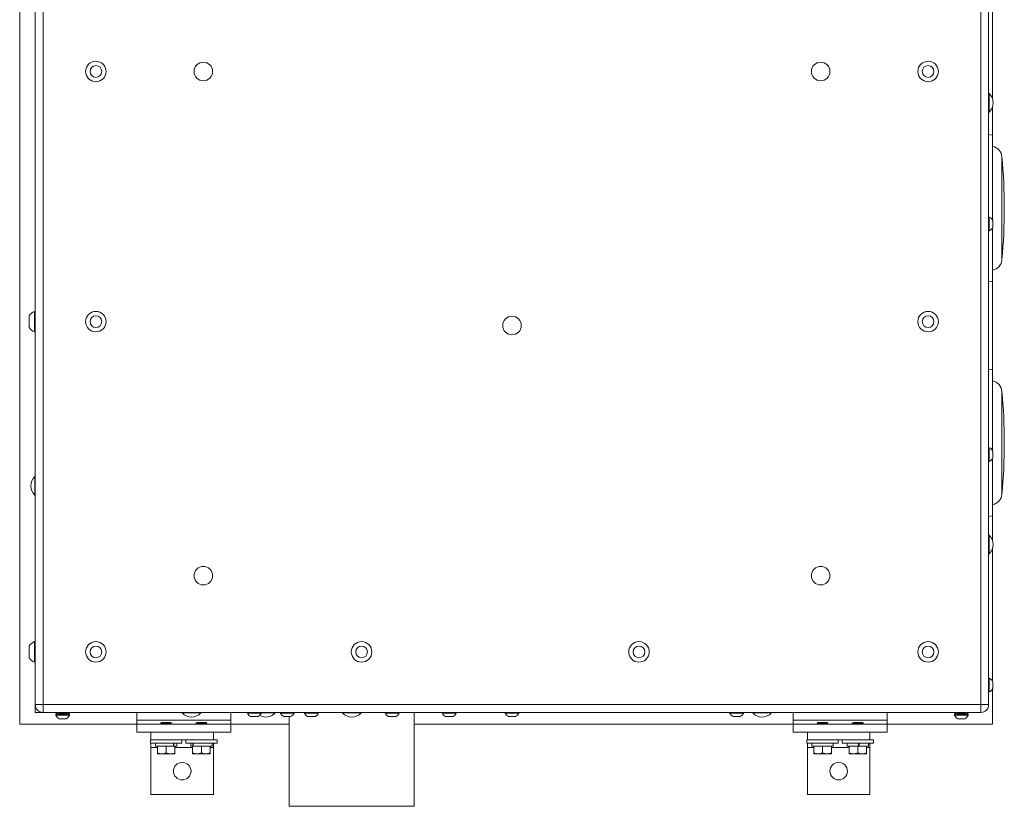
# Model space of a CAD drawing. Units: inches. Extents: x 4 to 190, y 34 to 140.
# Drawn here: x 76 to 107, y 88 to 113 of the extents above; entities that cross this region are included whole.
import ezdxf

# ---------------------------------------------------------------- set-up
doc = ezdxf.new("R2010")
doc.units = ezdxf.units.IN
doc.header["$LTSCALE"] = 18
doc.header["$MEASUREMENT"] = 0
doc.layers.add('Visible (ANSI)', color=7, linetype='Continuous', lineweight=20, true_color=0xbc4343)
doc.layers.add('Visible Narrow (ANSI)', color=7, linetype='Continuous', lineweight=9, true_color=0xbc4343)

msp = doc.modelspace()

# ---------------------------------------------------------------- linework, layer by layer
at = {"layer": 'Visible (ANSI)'}
for p, q in [((75.828, 137.596), (75.828, 90.846)), ((76.328, 136.971), (76.328, 91.471)), ((106.828, 91.471), (106.828, 136.971)), ((106.953, 110.846), (106.953, 114.098)), ((106.843, 111.018), (106.828, 111.018)), ((106.843, 111.018), (106.843, 110.424)), ((106.953, 109.679), (106.953, 110.595)), ((106.843, 110.424), (106.828, 110.424)), ((106.953, 109.679), (106.828, 109.701)), ((106.953, 106.968), (106.953, 109.679)), ((106.828, 107.064), (106.848, 107.064)), ((106.848, 106.627), (106.848, 107.064)), ((106.96, 106.736), (106.96, 106.955)), ((106.828, 106.627), (106.848, 106.627)), ((106.953, 105.013), (106.953, 106.723)), ((106.953, 105.013), (106.828, 104.991)), ((106.953, 102.179), (106.953, 105.013)), ((76.299, 104.049), (76.299, 103.393)), ((76.328, 104.049), (76.299, 104.049)), ((76.129, 103.908), (76.129, 103.533)), ((76.328, 103.393), (76.299, 103.393)), ((106.953, 102.179), (106.828, 102.201)), ((106.953, 99.593), (106.953, 102.179)), ((106.828, 99.689), (106.848, 99.689)), ((106.848, 99.252), (106.848, 99.689)), ((106.96, 99.361), (106.96, 99.58)), ((106.828, 99.252), (106.848, 99.252)), ((106.953, 97.513), (106.953, 99.348)), ((76.314, 98.174), (76.314, 98.768)), ((76.314, 98.768), (76.328, 98.768)), ((76.314, 98.174), (76.328, 98.174)), ((106.953, 97.513), (106.828, 97.491)), ((106.953, 96.721), (106.953, 97.513)), ((106.843, 96.893), (106.828, 96.893)), ((106.843, 96.893), (106.843, 96.299)), ((106.953, 92.218), (106.953, 96.47)), ((106.843, 96.299), (106.828, 96.299)), ((76.129, 93.346), (76.129, 92.971)), ((76.299, 93.487), (76.299, 92.831)), ((76.328, 93.487), (76.299, 93.487)), ((76.328, 92.831), (76.299, 92.831)), ((106.828, 92.314), (106.848, 92.314)), ((106.848, 91.877), (106.848, 92.314)), ((106.96, 91.986), (106.96, 92.205)), ((106.828, 91.877), (106.848, 91.877)), ((106.953, 90.846), (106.953, 91.973)), ((76.328, 91.221), (76.328, 91.471)), ((76.578, 91.221), (76.328, 91.221)), ((76.578, 91.221), (106.578, 91.221)), ((76.985, 91.221), (76.985, 91.201)), ((76.985, 91.201), (77.098, 91.201)), ((76.987, 91.155), (77.424, 91.155)), ((76.987, 91.155), (76.987, 91.135)), ((76.987, 91.135), (77.424, 91.135)), ((77.08, 91.211), (77.08, 91.218)), ((77.08, 91.161), (77.08, 91.168)), ((77.081, 91.218), (77.085, 91.221)), ((77.113, 91.193), (77.113, 91.187)), ((77.298, 91.217), (77.298, 91.211)), ((77.298, 91.167), (77.298, 91.161)), ((77.317, 91.201), (77.422, 91.201)), ((77.33, 91.186), (77.33, 91.193)), ((77.422, 91.221), (77.422, 91.201)), ((77.424, 91.155), (77.424, 91.135)), ((79.578, 91.221), (79.578, 90.971)), ((81.031, 91.206), (81.031, 91.221)), ((81.625, 91.206), (81.031, 91.206)), ((81.625, 91.206), (81.625, 91.221)), ((82.578, 91.221), (82.578, 90.971)), ((83.117, 91.221), (83.117, 91.201)), ((83.117, 91.201), (83.554, 91.201)), ((83.21, 91.089), (83.46, 91.089)), ((83.554, 91.221), (83.554, 91.201)), ((84, 91.206), (83.554, 91.206)), ((84, 91.206), (84, 91.221)), ((84.173, 91.221), (84.173, 91.201)), ((84.173, 91.201), (84.61, 91.201)), ((84.282, 91.089), (84.501, 91.089)), ((84.453, 91.089), (84.453, 88.221)), ((84.61, 91.221), (84.61, 91.201)), ((84.943, 91.221), (84.943, 91.201)), ((84.943, 91.201), (85.38, 91.201)), ((85.037, 91.089), (85.287, 91.089)), ((85.38, 91.221), (85.38, 91.201)), ((86.156, 91.206), (86.156, 91.221)), ((86.75, 91.206), (86.156, 91.206)), ((86.75, 91.206), (86.75, 91.221)), ((87.526, 91.221), (87.526, 91.201)), ((87.526, 91.201), (87.963, 91.201)), ((87.62, 91.089), (87.87, 91.089)), ((87.963, 91.221), (87.963, 91.201)), ((88.453, 91.221), (88.453, 88.221)), ((89.353, 91.221), (89.353, 91.201)), ((89.353, 91.201), (89.79, 91.201)), ((89.446, 91.089), (89.696, 91.089)), ((89.79, 91.221), (89.79, 91.201)), ((91.361, 91.221), (91.361, 91.201)), ((91.361, 91.201), (91.798, 91.201)), ((91.47, 91.089), (91.689, 91.089)), ((91.798, 91.221), (91.798, 91.201)), ((98.549, 91.221), (98.549, 91.201)), ((98.549, 91.201), (98.986, 91.201)), ((98.658, 91.089), (98.877, 91.089)), ((98.986, 91.221), (98.986, 91.201)), ((99.281, 91.206), (99.281, 91.221)), ((99.875, 91.206), (99.281, 91.206)), ((99.875, 91.206), (99.875, 91.221)), ((100.578, 91.221), (100.578, 90.971)), ((103.578, 91.221), (103.578, 90.971)), ((105.737, 91.221), (105.737, 91.201)), ((105.737, 91.201), (105.848, 91.201)), ((105.737, 91.155), (106.174, 91.155)), ((105.737, 91.155), (105.737, 91.135)), ((105.737, 91.135), (106.174, 91.135)), ((105.83, 91.211), (105.83, 91.218)), ((105.83, 91.161), (105.83, 91.168)), ((105.831, 91.218), (105.835, 91.221)), ((105.863, 91.193), (105.863, 91.187)), ((106.048, 91.217), (106.048, 91.211)), ((106.048, 91.167), (106.048, 91.161)), ((106.067, 91.201), (106.174, 91.201)), ((106.08, 91.186), (106.08, 91.193)), ((106.174, 91.221), (106.174, 91.201)), ((106.174, 91.155), (106.174, 91.135)), ((75.828, 90.846), (79.578, 90.846)), ((77.096, 91.023), (77.315, 91.023)), ((79.578, 90.971), (79.578, 90.846)), ((79.578, 90.596), (79.578, 90.846)), ((79.578, 90.846), (82.578, 90.846)), ((80.367, 90.898), (80.338, 90.869)), ((80.665, 90.898), (80.367, 90.898)), ((80.369, 90.851), (80.369, 90.846)), ((80.663, 90.882), (80.663, 90.874)), ((80.665, 90.898), (80.674, 90.889)), ((80.703, 90.846), (80.703, 90.851)), ((81.453, 90.846), (81.453, 90.851)), ((81.492, 90.898), (81.483, 90.889)), ((81.62, 90.898), (81.492, 90.898)), ((81.494, 90.882), (81.494, 90.875)), ((81.52, 90.859), (81.657, 90.859)), ((81.745, 90.898), (81.641, 90.898)), ((81.79, 90.898), (81.76, 90.898)), ((81.788, 90.85), (81.788, 90.846)), ((81.79, 90.898), (81.819, 90.869)), ((82.578, 90.971), (82.578, 90.846)), ((82.578, 90.846), (84.453, 90.846)), ((82.578, 90.596), (82.578, 90.846)), ((88.453, 90.846), (100.578, 90.846)), ((100.578, 90.971), (100.578, 90.846)), ((100.578, 90.596), (100.578, 90.846)), ((100.578, 90.846), (103.578, 90.846)), ((101.367, 90.898), (101.338, 90.869)), ((101.665, 90.898), (101.367, 90.898)), ((101.369, 90.851), (101.369, 90.846)), ((101.663, 90.882), (101.663, 90.874)), ((101.665, 90.898), (101.674, 90.889)), ((101.703, 90.846), (101.703, 90.851)), ((102.453, 90.846), (102.453, 90.851)), ((102.492, 90.898), (102.483, 90.889)), ((102.62, 90.898), (102.492, 90.898)), ((102.494, 90.882), (102.494, 90.875)), ((102.52, 90.859), (102.657, 90.859)), ((102.745, 90.898), (102.641, 90.898)), ((102.79, 90.898), (102.76, 90.898)), ((102.788, 90.85), (102.788, 90.846)), ((102.79, 90.898), (102.819, 90.869)), ((103.578, 90.971), (103.578, 90.846)), ((103.578, 90.846), (106.953, 90.846)), ((103.578, 90.596), (103.578, 90.846)), ((105.846, 91.023), (106.065, 91.023)), ((79.578, 90.596), (80.028, 90.596)), ((80.028, 90.596), (80.028, 90.346)), ((80.028, 90.596), (82.028, 90.596)), ((82.028, 90.596), (82.578, 90.596)), ((82.028, 90.596), (82.028, 90.346)), ((100.578, 90.596), (101.028, 90.596)), ((101.028, 90.596), (101.028, 90.346)), ((101.028, 90.596), (103.028, 90.596)), ((103.028, 90.596), (103.578, 90.596)), ((103.028, 90.596), (103.028, 90.346)), ((80.028, 90.346), (80.016, 90.346)), ((80.016, 90.346), (80.016, 90.242)), ((81.016, 90.242), (80.016, 90.242)), ((80.028, 90.346), (82.028, 90.346)), ((80.028, 90.242), (80.028, 90.096)), ((80.028, 90.096), (80.028, 88.596)), ((80.176, 90.242), (80.176, 90.148)), ((80.747, 90.148), (80.176, 90.148)), ((80.235, 89.923), (80.235, 90.148)), ((80.516, 89.923), (80.516, 90.148)), ((80.747, 90.148), (80.747, 90.242)), ((80.747, 90.148), (80.762, 90.148)), ((80.762, 90.148), (80.762, 90.242)), ((80.856, 90.148), (80.762, 90.148)), ((80.797, 89.923), (80.797, 90.148)), ((80.856, 90.242), (80.856, 90.148)), ((81.016, 90.346), (81.016, 90.242)), ((81.141, 90.346), (81.141, 90.242)), ((82.141, 90.242), (81.141, 90.242)), ((81.301, 90.242), (81.301, 90.148)), ((81.366, 90.148), (81.301, 90.148)), ((81.36, 89.923), (81.36, 90.148)), ((81.366, 90.148), (81.366, 90.242)), ((81.366, 90.148), (81.379, 90.148)), ((81.379, 90.148), (81.379, 90.242)), ((81.981, 90.148), (81.379, 90.148)), ((81.641, 89.923), (81.641, 90.148)), ((81.922, 89.923), (81.922, 90.148)), ((81.981, 90.242), (81.981, 90.148)), ((82.141, 90.346), (82.028, 90.346)), ((82.028, 90.242), (82.028, 90.096)), ((82.028, 90.096), (82.028, 88.596)), ((82.141, 90.346), (82.141, 90.242)), ((101.028, 90.346), (101.016, 90.346)), ((101.016, 90.346), (101.016, 90.242)), ((102.016, 90.242), (101.016, 90.242)), ((101.028, 90.346), (103.028, 90.346)), ((101.028, 90.242), (101.028, 90.096)), ((101.028, 90.096), (101.028, 88.596)), ((101.176, 90.242), (101.176, 90.148)), ((101.856, 90.148), (101.176, 90.148)), ((101.235, 89.923), (101.235, 90.148)), ((101.516, 89.923), (101.516, 90.148)), ((101.797, 89.923), (101.797, 90.148)), ((101.856, 90.242), (101.856, 90.148)), ((102.016, 90.346), (102.016, 90.242)), ((102.141, 90.346), (102.141, 90.242)), ((103.141, 90.242), (102.141, 90.242)), ((102.301, 90.242), (102.301, 90.148)), ((102.666, 90.148), (102.301, 90.148)), ((102.36, 89.923), (102.36, 90.148)), ((102.641, 89.923), (102.641, 90.148)), ((102.666, 90.148), (102.666, 90.242)), ((102.682, 90.148), (102.666, 90.148)), ((102.667, 90.148), (102.667, 90.242)), ((102.682, 90.148), (102.687, 90.148)), ((102.687, 90.148), (102.687, 90.242)), ((102.981, 90.148), (102.687, 90.148)), ((102.922, 89.923), (102.922, 90.148)), ((102.981, 90.242), (102.981, 90.148)), ((103.141, 90.346), (103.028, 90.346)), ((103.028, 90.242), (103.028, 90.096)), ((103.028, 90.096), (103.028, 88.596)), ((103.141, 90.346), (103.141, 90.242)), ((80.235, 89.923), (80.235, 89.898)), ((80.235, 89.898), (80.375, 89.898)), ((80.375, 89.898), (80.657, 89.898)), ((80.657, 89.898), (80.797, 89.898)), ((80.797, 89.898), (80.797, 89.923)), ((81.36, 89.923), (81.36, 89.898)), ((81.36, 89.898), (81.5, 89.898)), ((81.5, 89.898), (81.782, 89.898)), ((81.782, 89.898), (81.922, 89.898)), ((81.922, 89.898), (81.922, 89.923)), ((101.235, 89.923), (101.235, 89.898)), ((101.235, 89.898), (101.375, 89.898)), ((101.375, 89.898), (101.657, 89.898)), ((101.657, 89.898), (101.797, 89.898)), ((101.797, 89.898), (101.797, 89.923)), ((102.36, 89.923), (102.36, 89.898)), ((102.36, 89.898), (102.5, 89.898)), ((102.5, 89.898), (102.782, 89.898)), ((102.782, 89.898), (102.922, 89.898)), ((102.922, 89.898), (102.922, 89.923)), ((80.028, 88.596), (82.028, 88.596)), ((101.028, 88.596), (103.028, 88.596)), ((84.453, 88.221), (88.453, 88.221))]:
    msp.add_line(p, q, dxfattribs=at)
for centre, radius in [((78.266, 111.721), 0.328), ((78.266, 111.721), 0.188), ((81.703, 111.721), 0.297), ((101.453, 111.721), 0.297), ((104.89, 111.721), 0.328), ((104.89, 111.721), 0.188), ((78.266, 103.721), 0.328), ((104.89, 103.721), 0.328), ((78.266, 103.721), 0.188), ((91.578, 103.596), 0.297), ((104.89, 103.721), 0.188), ((81.703, 95.596), 0.297), ((101.453, 95.596), 0.297), ((78.266, 93.159), 0.328), ((78.266, 93.159), 0.188), ((86.766, 93.159), 0.328), ((86.766, 93.159), 0.188), ((95.64, 93.159), 0.328), ((95.64, 93.159), 0.188), ((104.89, 93.159), 0.328), ((104.89, 93.159), 0.188), ((81.028, 89.346), 0.281), ((102.028, 89.346), 0.281)]:
    msp.add_circle(centre, radius, dxfattribs=at)
for centre, radius, start, end in [((106.57, 110.721), 0.403, 312.5592, 47.4408), ((106.88, 108.955), 0.375, 5.2396, 78.6741), ((89.328, 107.346), 18, 354.7604, 5.2396), ((106.745, 106.846), 0.242, 26.9049, 64.6871), ((106.745, 106.846), 0.242, 295.3129, 333.0951), ((106.88, 105.736), 0.375, 281.3259, 354.7604), ((76.428, 103.721), 0.353, 111.5477, 147.8799), ((76.428, 103.721), 0.353, 212.1201, 248.4523), ((106.88, 101.455), 0.375, 5.2396, 78.6741), ((89.328, 99.846), 18, 354.7604, 5.2396), ((106.745, 99.471), 0.242, 26.9049, 64.6871), ((106.745, 99.471), 0.242, 295.3129, 333.0951), ((76.587, 98.471), 0.403, 132.5592, 227.4408), ((106.88, 98.236), 0.375, 281.3259, 354.7604), ((106.57, 96.596), 0.403, 312.5592, 47.4408), ((76.428, 93.159), 0.353, 111.5477, 147.8799), ((76.428, 93.159), 0.353, 212.1201, 248.4523), ((106.745, 92.096), 0.242, 26.9049, 64.6871), ((106.745, 92.096), 0.242, 295.3129, 333.0951), ((76.578, 91.471), 0.25, 180, 270), ((106.578, 91.471), 0.25, 270, 0), ((77.203, 91.304), 0.242, 205.3129, 218.0846), ((77.205, 91.239), 0.242, 205.3129, 243.0951), ((77.205, 91.239), 0.242, 296.9049, 334.6871), ((77.203, 91.304), 0.242, 321.9154, 334.6871), ((81.328, 91.479), 0.403, 222.5592, 317.4408), ((83.335, 91.288), 0.235, 201.7166, 237.8946), ((83.335, 91.288), 0.235, 302.1054, 338.2834), ((83.703, 91.479), 0.403, 240.8087, 317.4408), ((84.391, 91.304), 0.242, 205.3129, 243.0951), ((84.391, 91.304), 0.242, 296.9049, 334.6871), ((85.162, 91.288), 0.235, 201.7166, 237.8946), ((85.162, 91.288), 0.235, 302.1054, 338.2834), ((86.453, 91.479), 0.403, 222.5592, 317.4408), ((87.745, 91.288), 0.235, 201.7166, 237.8946), ((87.745, 91.288), 0.235, 302.1054, 338.2834), ((89.571, 91.288), 0.235, 201.7166, 237.8946), ((89.571, 91.288), 0.235, 302.1054, 338.2834), ((91.579, 91.304), 0.242, 205.3129, 243.0951), ((91.579, 91.304), 0.242, 296.9049, 334.6871), ((98.767, 91.304), 0.242, 205.3129, 243.0951), ((98.767, 91.304), 0.242, 296.9049, 334.6871), ((99.578, 91.479), 0.403, 222.5592, 317.4408), ((105.955, 91.304), 0.242, 205.3129, 218.0846), ((105.955, 91.239), 0.242, 205.3129, 243.0951), ((105.955, 91.239), 0.242, 296.9049, 334.6871), ((105.955, 91.304), 0.242, 321.9154, 334.6871)]:
    msp.add_arc(centre, radius, start, end, dxfattribs=at)
for centre, ratio, start_param, end_param in [((81.624, 90.898), 0.000066, 4.68664, 4.82313), ((81.649, 90.898), 0.000082, 0.759654, 0.896134), ((102.624, 90.898), 0.000066, 4.68664, 4.82313), ((102.649, 90.898), 0.000082, 0.759654, 0.896134)]:
    msp.add_ellipse(centre, major_axis=(0.153, 0), ratio=ratio, start_param=start_param, end_param=end_param, dxfattribs=at)
for points in [[(77.089, 91.221), (77.083, 91.22), (77.08, 91.219), (77.08, 91.218)], [(77.113, 91.192), (77.102, 91.198), (77.092, 91.204), (77.081, 91.211)], [(77.081, 91.168), (77.092, 91.175), (77.103, 91.181), (77.114, 91.188)], [(77.09, 91.155), (77.087, 91.157), (77.084, 91.159), (77.081, 91.161)], [(77.304, 91.221), (77.302, 91.219), (77.299, 91.218), (77.297, 91.216)], [(77.33, 91.186), (77.319, 91.179), (77.308, 91.173), (77.297, 91.166)], [(77.298, 91.212), (77.308, 91.206), (77.319, 91.2), (77.33, 91.193)], [(77.298, 91.162), (77.302, 91.16), (77.306, 91.157), (77.31, 91.155)], [(105.839, 91.221), (105.833, 91.22), (105.83, 91.219), (105.83, 91.218)], [(105.863, 91.192), (105.852, 91.198), (105.842, 91.204), (105.831, 91.211)], [(105.831, 91.168), (105.842, 91.175), (105.853, 91.181), (105.864, 91.188)], [(105.84, 91.155), (105.837, 91.157), (105.834, 91.159), (105.831, 91.161)], [(106.054, 91.221), (106.052, 91.219), (106.049, 91.218), (106.047, 91.216)], [(106.08, 91.186), (106.069, 91.179), (106.058, 91.173), (106.047, 91.166)], [(106.048, 91.212), (106.058, 91.206), (106.069, 91.2), (106.08, 91.193)], [(106.048, 91.162), (106.052, 91.16), (106.056, 91.157), (106.06, 91.155)], [(80.369, 90.85), (80.359, 90.856), (80.348, 90.862), (80.338, 90.868)], [(80.674, 90.888), (80.67, 90.886), (80.666, 90.883), (80.662, 90.881)], [(80.663, 90.875), (80.676, 90.867), (80.689, 90.859), (80.703, 90.852)], [(81.454, 90.852), (81.468, 90.86), (81.481, 90.867), (81.495, 90.875)], [(81.494, 90.882), (81.49, 90.884), (81.487, 90.886), (81.483, 90.888)], [(81.787, 90.85), (81.785, 90.848), (81.778, 90.847), (81.769, 90.846)], [(81.819, 90.868), (81.808, 90.862), (81.797, 90.856), (81.787, 90.85)], [(101.369, 90.85), (101.359, 90.856), (101.348, 90.862), (101.338, 90.868)], [(101.674, 90.888), (101.67, 90.886), (101.666, 90.883), (101.662, 90.881)], [(101.663, 90.875), (101.676, 90.867), (101.689, 90.859), (101.703, 90.852)], [(102.454, 90.852), (102.468, 90.86), (102.481, 90.867), (102.495, 90.875)], [(102.494, 90.882), (102.49, 90.884), (102.487, 90.886), (102.483, 90.888)], [(102.787, 90.85), (102.785, 90.848), (102.778, 90.847), (102.769, 90.846)], [(102.819, 90.868), (102.808, 90.862), (102.797, 90.856), (102.787, 90.85)], [(102.666, 90.235), (102.666, 90.235), (102.666, 90.235), (102.667, 90.235)], [(102.667, 90.212), (102.666, 90.212), (102.666, 90.212), (102.666, 90.212)], [(102.666, 90.204), (102.666, 90.204), (102.666, 90.204), (102.667, 90.204)], [(102.666, 90.18), (102.666, 90.18), (102.666, 90.18), (102.667, 90.18)], [(102.666, 90.172), (102.666, 90.172), (102.666, 90.172), (102.667, 90.172)], [(102.667, 90.149), (102.666, 90.149), (102.666, 90.149), (102.666, 90.149)]]:
    msp.add_open_spline(points, degree=3, dxfattribs=at)
for points, knots in [([(77.081, 91.211), (77.081, 91.211), (77.08, 91.211), (77.08, 91.211), (77.08, 91.213), (77.094, 91.216), (77.117, 91.218), (77.128, 91.219), (77.141, 91.22), (77.155, 91.221), (77.156, 91.221), (77.156, 91.221), (77.156, 91.221)], [-21.1959423, -21.1959423, -21.1959423, -21.1959423, -21.1611192, -21.1611192, -21.1611192, -20.9085218, -20.9085218, -20.9085218, -20.7882745, -20.7882745, -20.7882745, -20.7854152, -20.7854152, -20.7854152, -20.7854152]), ([(77.33, 91.193), (77.33, 91.193), (77.33, 91.193), (77.33, 91.193), (77.33, 91.191), (77.317, 91.188), (77.294, 91.186), (77.271, 91.184), (77.238, 91.182), (77.205, 91.18), (77.173, 91.178), (77.14, 91.176), (77.117, 91.174), (77.094, 91.172), (77.08, 91.17), (77.08, 91.168)], [-1.53372, -1.53372, -1.53372, -1.53372, -1.499455, -1.499455, -1.499455, -1.250115, -1.250115, -1.250115, -1.000548, -1.000548, -1.000548, -0.750753, -0.750753, -0.750753, -0.500731, -0.500731, -0.500731, -0.500731]), ([(77.081, 91.161), (77.081, 91.161), (77.08, 91.161), (77.08, 91.161), (77.08, 91.163), (77.094, 91.166), (77.117, 91.168), (77.137, 91.169), (77.164, 91.171), (77.192, 91.173), (77.197, 91.173), (77.201, 91.174), (77.205, 91.174), (77.238, 91.176), (77.271, 91.178), (77.294, 91.18), (77.317, 91.182), (77.33, 91.184), (77.33, 91.186), (77.33, 91.186), (77.33, 91.186), (77.33, 91.186)], [-23.224509, -23.224509, -23.224509, -23.224509, -23.189479, -23.189479, -23.189479, -22.935181, -22.935181, -22.935181, -22.715291, -22.715291, -22.715291, -22.681102, -22.681102, -22.681102, -22.427239, -22.427239, -22.427239, -22.173591, -22.173591, -22.173591, -22.173591, -22.173591, -22.173591, -22.173591]), ([(105.831, 91.211), (105.831, 91.211), (105.83, 91.211), (105.83, 91.211), (105.83, 91.213), (105.841, 91.215), (105.859, 91.217), (105.861, 91.217), (105.864, 91.217), (105.867, 91.218), (105.878, 91.219), (105.891, 91.22), (105.905, 91.221), (105.906, 91.221), (105.906, 91.221), (105.906, 91.221)], [-21.1959423, -21.1959423, -21.1959423, -21.1959423, -21.1611192, -21.1611192, -21.1611192, -20.9396615, -20.9396615, -20.9396615, -20.9085218, -20.9085218, -20.9085218, -20.7882745, -20.7882745, -20.7882745, -20.7854152, -20.7854152, -20.7854152, -20.7854152]), ([(106.08, 91.193), (106.08, 91.193), (106.08, 91.193), (106.08, 91.193), (106.08, 91.191), (106.067, 91.188), (106.044, 91.186), (106.025, 91.185), (106.001, 91.183), (105.976, 91.181), (105.969, 91.181), (105.962, 91.181), (105.955, 91.18), (105.923, 91.178), (105.89, 91.176), (105.867, 91.174), (105.844, 91.172), (105.83, 91.17), (105.83, 91.168)], [-1.53372, -1.53372, -1.53372, -1.53372, -1.499455, -1.499455, -1.499455, -1.250115, -1.250115, -1.250115, -1.052461, -1.052461, -1.052461, -1.000548, -1.000548, -1.000548, -0.750753, -0.750753, -0.750753, -0.500731, -0.500731, -0.500731, -0.500731]), ([(105.831, 91.161), (105.831, 91.161), (105.83, 91.161), (105.83, 91.161), (105.83, 91.163), (105.84, 91.165), (105.858, 91.167), (105.861, 91.167), (105.864, 91.167), (105.867, 91.168), (105.89, 91.17), (105.923, 91.172), (105.955, 91.174), (105.988, 91.176), (106.021, 91.178), (106.044, 91.18), (106.064, 91.182), (106.077, 91.184), (106.08, 91.186), (106.08, 91.186), (106.08, 91.186), (106.08, 91.186), (106.08, 91.186), (106.08, 91.186), (106.08, 91.186)], [-23.224509, -23.224509, -23.224509, -23.224509, -23.189479, -23.189479, -23.189479, -22.969702, -22.969702, -22.969702, -22.935181, -22.935181, -22.935181, -22.681102, -22.681102, -22.681102, -22.427239, -22.427239, -22.427239, -22.207049, -22.207049, -22.207049, -22.173591, -22.173591, -22.173591, -22.173591, -22.173591, -22.173591, -22.173591]), ([(80.338, 90.868), (80.337, 90.869), (80.338, 90.869), (80.341, 90.87), (80.348, 90.871), (80.364, 90.872), (80.37, 90.873), (80.391, 90.874), (80.408, 90.874), (80.45, 90.876), (80.471, 90.877), (80.513, 90.879), (80.535, 90.879), (80.579, 90.881), (80.598, 90.882), (80.63, 90.884), (80.644, 90.884), (80.665, 90.886), (80.671, 90.887), (80.674, 90.888), (80.674, 90.888), (80.674, 90.889)], [-3.673651, -3.673651, -3.673651, -3.673651, -3.481036, -3.481036, -2.991464, -2.991464, -2.753928, -2.753928, -2.316598, -2.316598, -1.930351, -1.930351, -1.577133, -1.577133, -1.26702, -1.26702, -0.984828, -0.984828, -0.738575, -0.738575, -0.654205, -0.654205, -0.654205, -0.654205]), ([(80.662, 90.881), (80.659, 90.879), (80.647, 90.877), (80.63, 90.875), (80.627, 90.875), (80.623, 90.875), (80.62, 90.874), (80.595, 90.872), (80.56, 90.869), (80.525, 90.867), (80.522, 90.867), (80.519, 90.867), (80.516, 90.866), (80.482, 90.864), (80.448, 90.862), (80.422, 90.86), (80.419, 90.859), (80.415, 90.859), (80.412, 90.859), (80.388, 90.856), (80.372, 90.854), (80.369, 90.852), (80.369, 90.851), (80.369, 90.851), (80.369, 90.851)], [0.63241, 0.63241, 0.63241, 0.63241, 0.845706, 0.845706, 0.845706, 0.883331, 0.883331, 0.883331, 1.154393, 1.154393, 1.154393, 1.177343, 1.177343, 1.177343, 1.435696, 1.435696, 1.435696, 1.47113, 1.47113, 1.47113, 1.734759, 1.734759, 1.734759, 1.764697, 1.764697, 1.764697, 1.764697]), ([(80.663, 90.874), (80.663, 90.872), (80.651, 90.87), (80.629, 90.867), (80.626, 90.867), (80.623, 90.867), (80.62, 90.866), (80.596, 90.864), (80.563, 90.862), (80.53, 90.86), (80.525, 90.859), (80.52, 90.859), (80.516, 90.859), (80.482, 90.856), (80.448, 90.854), (80.421, 90.852), (80.418, 90.851), (80.415, 90.851), (80.412, 90.851), (80.394, 90.849), (80.381, 90.847), (80.374, 90.846)], [-11.482952, -11.482952, -11.482952, -11.482952, -11.220829, -11.220829, -11.220829, -11.184355, -11.184355, -11.184355, -10.921284, -10.921284, -10.921284, -10.885983, -10.885983, -10.885983, -10.620151, -10.620151, -10.620151, -10.587832, -10.587832, -10.587832, -10.393236, -10.393236, -10.393236, -10.393236]), ([(80.703, 90.852), (80.703, 90.851), (80.703, 90.851), (80.703, 90.851), (80.703, 90.849), (80.695, 90.847), (80.679, 90.846)], [-33.5551748, -33.5551748, -33.5551748, -33.5551748, -33.5126626, -33.5126626, -33.5126626, -33.2700218, -33.2700218, -33.2700218, -33.2700218]), ([(81.52, 90.859), (81.516, 90.859), (81.512, 90.859), (81.508, 90.859), (81.478, 90.856), (81.459, 90.854), (81.454, 90.852), (81.454, 90.851), (81.453, 90.851), (81.453, 90.851)], [-33.9245753, -33.9245753, -33.9245753, -33.9245753, -33.8844438, -33.8844438, -33.8844438, -33.5619561, -33.5619561, -33.5619561, -33.5126626, -33.5126626, -33.5126626, -33.5126626]), ([(81.46, 90.846), (81.466, 90.847), (81.476, 90.848), (81.489, 90.849), (81.494, 90.85), (81.501, 90.85), (81.508, 90.851), (81.539, 90.853), (81.583, 90.856), (81.627, 90.858), (81.631, 90.858), (81.636, 90.858), (81.641, 90.859), (81.646, 90.859), (81.651, 90.859), (81.657, 90.859)], [-0.6609226, -0.6609226, -0.6609226, -0.6609226, -0.4940211, -0.4940211, -0.4940211, -0.4159536, -0.4159536, -0.4159536, -0.0771176, -0.0771176, -0.0771176, -0.0406839, -0.0406839, -0.0406839, -0.000001, -0.000001, -0.000001, -0.000001]), ([(81.483, 90.888), (81.482, 90.889), (81.483, 90.889), (81.495, 90.891), (81.505, 90.892), (81.529, 90.893), (81.544, 90.894), (81.582, 90.896), (81.601, 90.897), (81.62, 90.898)], [-0.7184788, -0.7184788, -0.7184788, -0.7184788, -0.5161018, -0.5161018, -0.3226165, -0.3226165, -0.1497089, -0.1497089, -0.000001, -0.000001, -0.000001, -0.000001]), ([(81.641, 90.898), (81.602, 90.895), (81.564, 90.892), (81.537, 90.89), (81.51, 90.887), (81.494, 90.885), (81.494, 90.882)], [0, 0, 0, 0, 0.2946469, 0.2946469, 0.2946469, 0.5890788, 0.5890788, 0.5890788, 0.5890788]), ([(81.495, 90.875), (81.499, 90.878), (81.514, 90.88), (81.537, 90.882), (81.564, 90.885), (81.602, 90.887), (81.641, 90.89), (81.679, 90.892), (81.717, 90.895), (81.745, 90.898)], [26.7504335, 26.7504335, 26.7504335, 26.7504335, 27.0009626, 27.0009626, 27.0009626, 27.2947794, 27.2947794, 27.2947794, 27.5888106, 27.5888106, 27.5888106, 27.5888106]), ([(81.76, 90.898), (81.757, 90.897), (81.751, 90.895), (81.735, 90.891), (81.727, 90.89), (81.702, 90.885), (81.684, 90.882), (81.654, 90.878), (81.643, 90.876), (81.612, 90.872), (81.593, 90.87), (81.555, 90.864), (81.537, 90.862), (81.52, 90.859)], [-0.7343579, -0.7343579, -0.7343579, -0.7343579, -0.6219669, -0.6219669, -0.5394611, -0.5394611, -0.3872623, -0.3872623, -0.3011934, -0.3011934, -0.1533813, -0.1533813, -0.000001, -0.000001, -0.000001, -0.000001]), ([(81.657, 90.859), (81.675, 90.86), (81.692, 90.861), (81.725, 90.862), (81.74, 90.863), (81.771, 90.864), (81.787, 90.865), (81.809, 90.866), (81.816, 90.867), (81.819, 90.868), (81.819, 90.869), (81.819, 90.869)], [-5.699039, -5.699039, -5.699039, -5.699039, -5.251888, -5.251888, -4.811715, -4.811715, -4.25712, -4.25712, -3.763427, -3.763427, -3.594607, -3.594607, -3.594607, -3.594607]), ([(101.338, 90.868), (101.337, 90.869), (101.338, 90.869), (101.341, 90.87), (101.347, 90.871), (101.364, 90.872), (101.37, 90.873), (101.391, 90.874), (101.408, 90.874), (101.45, 90.876), (101.471, 90.877), (101.513, 90.879), (101.535, 90.879), (101.579, 90.881), (101.598, 90.882), (101.63, 90.884), (101.644, 90.884), (101.665, 90.886), (101.671, 90.887), (101.674, 90.888), (101.674, 90.888), (101.674, 90.889)], [-3.677962, -3.677962, -3.677962, -3.677962, -3.485229, -3.485229, -2.994725, -2.994725, -2.756744, -2.756744, -2.31867, -2.31867, -1.931866, -1.931866, -1.578185, -1.578185, -1.267742, -1.267742, -0.985285, -0.985285, -0.73886, -0.73886, -0.654342, -0.654342, -0.654342, -0.654342]), ([(101.662, 90.881), (101.658, 90.879), (101.645, 90.877), (101.625, 90.875), (101.624, 90.875), (101.622, 90.874), (101.62, 90.874), (101.595, 90.872), (101.561, 90.869), (101.525, 90.867), (101.522, 90.867), (101.519, 90.867), (101.516, 90.866), (101.481, 90.864), (101.446, 90.862), (101.42, 90.859), (101.417, 90.859), (101.414, 90.859), (101.412, 90.859), (101.388, 90.856), (101.372, 90.854), (101.369, 90.852), (101.369, 90.851), (101.369, 90.851), (101.369, 90.851)], [0.632426, 0.632426, 0.632426, 0.632426, 0.862834, 0.862834, 0.862834, 0.883331, 0.883331, 0.883331, 1.153708, 1.153708, 1.153708, 1.177343, 1.177343, 1.177343, 1.444415, 1.444415, 1.444415, 1.47113, 1.47113, 1.47113, 1.734848, 1.734848, 1.734848, 1.764697, 1.764697, 1.764697, 1.764697]), ([(101.663, 90.874), (101.663, 90.872), (101.65, 90.869), (101.627, 90.867), (101.624, 90.867), (101.622, 90.867), (101.62, 90.866), (101.595, 90.864), (101.562, 90.862), (101.527, 90.859), (101.523, 90.859), (101.52, 90.859), (101.516, 90.859), (101.482, 90.856), (101.448, 90.854), (101.421, 90.852), (101.418, 90.851), (101.415, 90.851), (101.412, 90.851), (101.394, 90.849), (101.381, 90.847), (101.374, 90.846)], [-11.482952, -11.482952, -11.482952, -11.482952, -11.210475, -11.210475, -11.210475, -11.184355, -11.184355, -11.184355, -10.914998, -10.914998, -10.914998, -10.885983, -10.885983, -10.885983, -10.620239, -10.620239, -10.620239, -10.587832, -10.587832, -10.587832, -10.393295, -10.393295, -10.393295, -10.393295]), ([(101.703, 90.852), (101.703, 90.851), (101.703, 90.851), (101.703, 90.851), (101.703, 90.849), (101.695, 90.847), (101.679, 90.846)], [-33.5551743, -33.5551743, -33.5551743, -33.5551743, -33.5126626, -33.5126626, -33.5126626, -33.2700218, -33.2700218, -33.2700218, -33.2700218]), ([(102.52, 90.859), (102.516, 90.859), (102.512, 90.859), (102.508, 90.859), (102.478, 90.856), (102.459, 90.854), (102.454, 90.852), (102.454, 90.851), (102.453, 90.851), (102.453, 90.851)], [-33.9245753, -33.9245753, -33.9245753, -33.9245753, -33.8844438, -33.8844438, -33.8844438, -33.5615106, -33.5615106, -33.5615106, -33.5126626, -33.5126626, -33.5126626, -33.5126626]), ([(102.46, 90.846), (102.469, 90.847), (102.486, 90.849), (102.508, 90.851), (102.539, 90.853), (102.583, 90.856), (102.627, 90.858), (102.631, 90.858), (102.636, 90.858), (102.641, 90.859), (102.646, 90.859), (102.651, 90.859), (102.657, 90.859)], [-0.6609236, -0.6609236, -0.6609236, -0.6609236, -0.4159543, -0.4159543, -0.4159543, -0.0771177, -0.0771177, -0.0771177, -0.040684, -0.040684, -0.040684, -0.000001, -0.000001, -0.000001, -0.000001]), ([(102.483, 90.888), (102.482, 90.889), (102.483, 90.889), (102.495, 90.891), (102.505, 90.892), (102.529, 90.893), (102.544, 90.894), (102.582, 90.896), (102.601, 90.897), (102.62, 90.898)], [-0.7174761, -0.7174761, -0.7174761, -0.7174761, -0.515668, -0.515668, -0.3223657, -0.3223657, -0.149554, -0.149554, -0.000001, -0.000001, -0.000001, -0.000001]), ([(102.641, 90.898), (102.602, 90.895), (102.564, 90.892), (102.537, 90.89), (102.515, 90.888), (102.5, 90.886), (102.495, 90.883), (102.494, 90.883), (102.494, 90.883), (102.494, 90.882)], [0.000001, 0.000001, 0.000001, 0.000001, 0.2944164, 0.2944164, 0.2944164, 0.5361667, 0.5361667, 0.5361667, 0.5885405, 0.5885405, 0.5885405, 0.5885405]), ([(102.495, 90.875), (102.499, 90.878), (102.514, 90.88), (102.537, 90.882), (102.564, 90.885), (102.602, 90.887), (102.641, 90.89), (102.679, 90.892), (102.718, 90.895), (102.745, 90.898)], [26.7504345, 26.7504345, 26.7504345, 26.7504345, 27.0009636, 27.0009636, 27.0009636, 27.2947803, 27.2947803, 27.2947803, 27.5888881, 27.5888881, 27.5888881, 27.5888881]), ([(102.76, 90.898), (102.757, 90.897), (102.751, 90.895), (102.735, 90.891), (102.727, 90.89), (102.702, 90.885), (102.684, 90.882), (102.654, 90.878), (102.643, 90.876), (102.612, 90.872), (102.593, 90.87), (102.555, 90.864), (102.537, 90.862), (102.52, 90.859)], [-0.7343576, -0.7343576, -0.7343576, -0.7343576, -0.6219663, -0.6219663, -0.5394603, -0.5394603, -0.3872617, -0.3872617, -0.3011929, -0.3011929, -0.1533811, -0.1533811, -0.000001, -0.000001, -0.000001, -0.000001]), ([(102.657, 90.859), (102.675, 90.86), (102.692, 90.861), (102.725, 90.862), (102.74, 90.863), (102.771, 90.864), (102.787, 90.865), (102.809, 90.866), (102.816, 90.867), (102.819, 90.868), (102.819, 90.869), (102.819, 90.869)], [-5.628542, -5.628542, -5.628542, -5.628542, -5.18811, -5.18811, -4.754524, -4.754524, -4.208261, -4.208261, -3.721678, -3.721678, -3.555878, -3.555878, -3.555878, -3.555878])]:
    msp.add_open_spline(points, degree=3, knots=knots, dxfattribs=at)
for points, weights, knots in [([(77.297, 91.216), (77.292, 91.214), (77.271, 91.211), (77.244, 91.208), (77.205, 91.205), (77.167, 91.202), (77.14, 91.199), (77.113, 91.196), (77.113, 91.193)], [0.976579225875, 0.938335079115, 1, 0.923879532511, 1, 0.923879532511, 1, 0.923879604524, 0.999999855975], [0.84098128, 0.84098128, 0.84098128, 0.84821429, 0.84821429, 0.85714286, 0.85714286, 0.86607143, 0.86607143, 0.87499999, 0.87499999, 0.87499999]), ([(77.298, 91.211), (77.298, 91.211), (77.298, 91.211), (77.298, 91.208), (77.271, 91.205), (77.244, 91.202), (77.205, 91.199), (77.167, 91.196), (77.14, 91.193), (77.118, 91.19), (77.114, 91.188)], [0.999999855975, 0.999999927988, 1, 0.923879532511, 1, 0.923879532511, 1, 0.923879532511, 1, 0.938335225072, 0.976579044832], [0.83928571, 0.83928571, 0.83928571, 0.83928571, 0.83928571, 0.84821429, 0.84821429, 0.85714286, 0.85714286, 0.86607143, 0.86607143, 0.87330442, 0.87330442, 0.87330442]), ([(77.297, 91.166), (77.292, 91.164), (77.271, 91.161), (77.244, 91.158), (77.205, 91.155)], [0.976579225875, 0.938335079115, 1, 0.923879532511, 1], [0.91240985, 0.91240985, 0.91240985, 0.91964286, 0.91964286, 0.92857143, 0.92857143, 0.92857143]), ([(77.298, 91.161), (77.298, 91.161), (77.298, 91.161), (77.298, 91.158), (77.271, 91.155)], [0.999999855975, 0.999999927988, 1, 0.923879532511, 1], [0.910714277, 0.910714277, 0.910714277, 0.910714286, 0.910714286, 0.919642857, 0.919642857, 0.919642857]), ([(106.047, 91.216), (106.042, 91.214), (106.021, 91.211), (105.994, 91.208), (105.955, 91.205), (105.917, 91.202), (105.89, 91.199), (105.863, 91.196), (105.863, 91.193)], [0.976579225875, 0.938335079115, 1, 0.923879532511, 1, 0.923879532511, 1, 0.923879604524, 0.999999855975], [0.84098128, 0.84098128, 0.84098128, 0.84821429, 0.84821429, 0.85714286, 0.85714286, 0.86607143, 0.86607143, 0.87499999, 0.87499999, 0.87499999]), ([(106.048, 91.211), (106.048, 91.211), (106.048, 91.211), (106.048, 91.208), (106.021, 91.205), (105.994, 91.202), (105.955, 91.199), (105.917, 91.196), (105.89, 91.193), (105.868, 91.19), (105.864, 91.188)], [0.999999855975, 0.999999927988, 1, 0.923879532511, 1, 0.923879532511, 1, 0.923879532511, 1, 0.938335225073, 0.976579044832], [0.83928571, 0.83928571, 0.83928571, 0.83928571, 0.83928571, 0.84821429, 0.84821429, 0.85714286, 0.85714286, 0.86607143, 0.86607143, 0.87330442, 0.87330442, 0.87330442]), ([(106.047, 91.166), (106.042, 91.164), (106.021, 91.161), (105.994, 91.158), (105.955, 91.155)], [0.976579225875, 0.938335079115, 1, 0.923879532511, 1], [0.91240985, 0.91240985, 0.91240985, 0.91964286, 0.91964286, 0.92857143, 0.92857143, 0.92857143]), ([(106.048, 91.161), (106.048, 91.161), (106.048, 91.161), (106.048, 91.158), (106.021, 91.155)], [0.999999855975, 0.999999927988, 1, 0.923879532511, 1], [0.910714277, 0.910714277, 0.910714277, 0.910714286, 0.910714286, 0.919642857, 0.919642857, 0.919642857])]:
    msp.add_rational_spline(points, weights, degree=2, knots=knots, dxfattribs=at)
for points, weights in [([(80.375, 89.898), (80.31, 89.898), (80.235, 89.923)], [1.8910287619, 1.8910287619, 1.75525900534]), ([(80.516, 89.923), (80.441, 89.898), (80.375, 89.898)], [1.75525900534, 1.8910287619, 1.8910287619]), ([(80.657, 89.898), (80.591, 89.898), (80.516, 89.923)], [1.8910287619, 1.8910287619, 1.75525900534]), ([(80.797, 89.923), (80.722, 89.898), (80.657, 89.898)], [1.75525900534, 1.8910287619, 1.8910287619]), ([(81.5, 89.898), (81.435, 89.898), (81.36, 89.923)], [1.8910287619, 1.8910287619, 1.75525900534]), ([(81.641, 89.923), (81.566, 89.898), (81.5, 89.898)], [1.75525900534, 1.8910287619, 1.8910287619]), ([(81.782, 89.898), (81.716, 89.898), (81.641, 89.923)], [1.8910287619, 1.8910287619, 1.75525900534]), ([(81.922, 89.923), (81.847, 89.898), (81.782, 89.898)], [1.75525900534, 1.8910287619, 1.8910287619]), ([(101.375, 89.898), (101.31, 89.898), (101.235, 89.923)], [1.8910287619, 1.8910287619, 1.75525900534]), ([(101.516, 89.923), (101.441, 89.898), (101.375, 89.898)], [1.75525900534, 1.8910287619, 1.8910287619]), ([(101.657, 89.898), (101.591, 89.898), (101.516, 89.923)], [1.8910287619, 1.8910287619, 1.75525900534]), ([(101.797, 89.923), (101.722, 89.898), (101.657, 89.898)], [1.75525900534, 1.8910287619, 1.8910287619]), ([(102.5, 89.898), (102.435, 89.898), (102.36, 89.923)], [1.8910287619, 1.8910287619, 1.75525900534]), ([(102.641, 89.923), (102.566, 89.898), (102.5, 89.898)], [1.75525900534, 1.8910287619, 1.8910287619]), ([(102.782, 89.898), (102.716, 89.898), (102.641, 89.923)], [1.8910287619, 1.8910287619, 1.75525900534]), ([(102.922, 89.923), (102.847, 89.898), (102.782, 89.898)], [1.75525900534, 1.8910287619, 1.8910287619])]:
    msp.add_rational_spline(points, weights, degree=2, dxfattribs=at)
at = {"layer": 'Visible Narrow (ANSI)'}
for p, q in [((76.578, 91.471), (76.578, 136.971)), ((106.578, 136.971), (106.578, 91.471)), ((107.253, 108.989), (107.253, 105.702)), ((107.253, 101.489), (107.253, 98.202)), ((76.578, 91.471), (76.328, 91.471)), ((106.578, 91.471), (76.578, 91.471)), ((76.578, 91.471), (76.578, 91.221)), ((106.578, 91.471), (106.828, 91.471)), ((106.578, 91.471), (106.578, 91.221)), ((79.578, 90.971), (82.578, 90.971)), ((100.578, 90.971), (103.578, 90.971)), ((80.028, 90.096), (80.235, 90.096)), ((80.797, 90.096), (81.36, 90.096)), ((81.922, 90.096), (82.028, 90.096)), ((101.028, 90.096), (101.235, 90.096)), ((101.797, 90.096), (102.36, 90.096)), ((102.922, 90.096), (103.028, 90.096))]:
    msp.add_line(p, q, dxfattribs=at)

doc.saveas('drawing.dxf')
